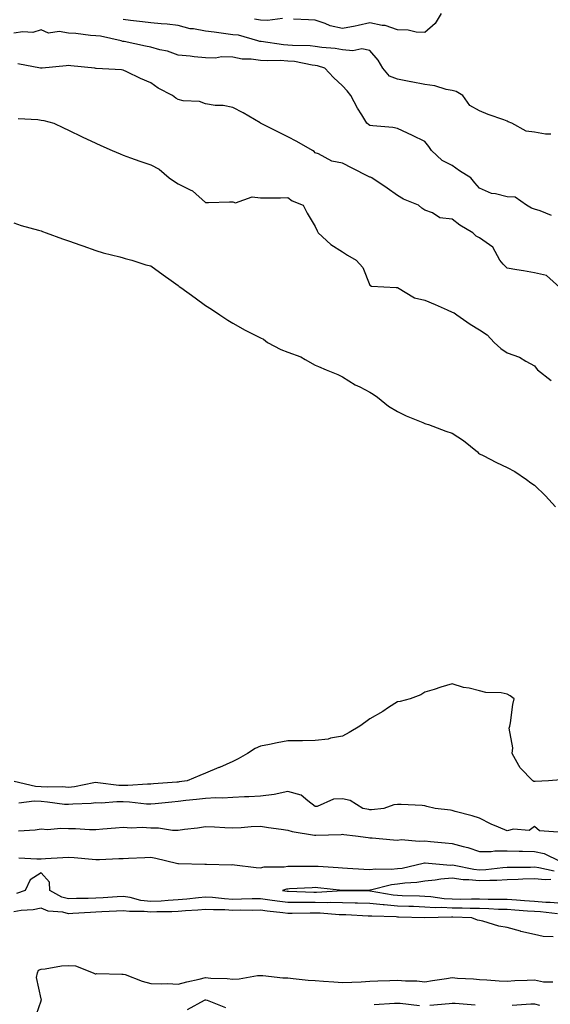
# Model space of a CAD drawing. Units: inches. Extents: x 905123 to 907763, y 7337498 to 7340138.
# Drawn here: x 905930 to 906124, y 7337940 to 7338300 of the extents above; entities that cross this region are included whole.
import ezdxf

# ---------------------------------------------------------------- set-up
doc = ezdxf.new("R2010")
doc.units = ezdxf.units.IN
doc.header["$MEASUREMENT"] = 0
doc.layers.add('Contour_90517337', color=7, linetype='Continuous', true_color=0x5cc5d2)

msp = doc.modelspace()

# ---------------------------------------------------------------- linework, layer by layer
at = {"layer": 'Contour_90517337'}
for points in [[(906084.05, 7338301.92, 3334), (906081.79, 7338298.18, 3334), (906078.05, 7338294.91, 3334), (906074.93, 7338295.04, 3334), (906071.97, 7338295.84, 3334), (906068.05, 7338295.94, 3334), (906063.63, 7338297.5, 3334), (906062.46, 7338297.51, 3334), (906058.05, 7338298.43, 3334), (906053.68, 7338297.55, 3334), (906052.67, 7338297.3, 3334), (906048.05, 7338296.47, 3334), (906043.57, 7338297.44, 3334), (906041.68, 7338298.29, 3334), (906038.05, 7338299.45, 3334), (906035.67, 7338299.54, 3334), (906030.13, 7338299.84, 3334)], [(906124.02, 7338257.89, 3333), (906122.09, 7338257.88, 3333), (906118.05, 7338258.55, 3333), (906115.06, 7338258.93, 3333), (906109.75, 7338261.92, 3333), (906108.51, 7338262.38, 3333), (906108.05, 7338262.64, 3333), (906106.88, 7338263.09, 3333), (906101.18, 7338265.05, 3333), (906098.05, 7338266.38, 3333), (906094.49, 7338268.36, 3333), (906091.97, 7338271.92, 3333), (906089.53, 7338273.4, 3333), (906088.05, 7338273.76, 3333), (906085.8, 7338274.17, 3333), (906081.68, 7338275.55, 3333), (906078.05, 7338276, 3333), (906073.1, 7338276.97, 3333), (906072.98, 7338276.99, 3333), (906068.05, 7338277.92, 3333), (906065.21, 7338279.08, 3333), (906062.68, 7338281.92, 3333), (906061.02, 7338284.89, 3333), (906058.05, 7338288.33, 3333), (906055.07, 7338288.94, 3333), (906051.75, 7338288.22, 3333), (906048.05, 7338288.59, 3333), (906045.29, 7338289.16, 3333), (906040.5, 7338289.47, 3333), (906038.05, 7338289.87, 3333), (906036.21, 7338290.08, 3333), (906029.82, 7338290.15, 3333), (906028.05, 7338290.32, 3333), (906026.53, 7338290.4, 3333), (906018.34, 7338291.63, 3333), (906018.05, 7338291.65, 3333), (906017.81, 7338291.68, 3333), (906017.12, 7338291.92, 3333), (906010.05, 7338293.92, 3333), (906008.05, 7338294.16, 3333), (906005.46, 7338294.51, 3333), (906001.15, 7338295.02, 3333), (905998.05, 7338295.45, 3333), (905993.7, 7338296.27, 3333), (905992.42, 7338296.29, 3333), (905988.05, 7338297.54, 3333), (905984.08, 7338297.95, 3333), (905981.9, 7338298.07, 3333), (905978.05, 7338298.43, 3333), (905975, 7338298.87, 3333), (905970.63, 7338299.34, 3333), (905968.05, 7338299.68, 3333)], [(906026.16, 7338300.03, 3334), (906020.66, 7338299.31, 3334), (906018.05, 7338299.41, 3334), (906015.89, 7338299.76, 3334)], [(906124.29, 7338228.16, 3332), (906120.1, 7338229.87, 3332), (906118.05, 7338230.5, 3332), (906117.03, 7338230.9, 3332), (906115.15, 7338231.92, 3332), (906110.96, 7338234.84, 3332), (906108.05, 7338234.96, 3332), (906103.88, 7338236.09, 3332), (906102.35, 7338236.22, 3332), (906098.05, 7338238.21, 3332), (906096.28, 7338240.15, 3332), (906094.82, 7338241.92, 3332), (906090.66, 7338244.53, 3332), (906088.05, 7338246.45, 3332), (906084.38, 7338248.25, 3332), (906080.48, 7338251.92, 3332), (906079.49, 7338253.36, 3332), (906078.05, 7338255.14, 3332), (906073.56, 7338257.43, 3332), (906071.72, 7338258.25, 3332), (906068.05, 7338259.97, 3332), (906066.37, 7338260.24, 3332), (906059.08, 7338260.89, 3332), (906058.05, 7338261.04, 3332), (906057.51, 7338261.38, 3332), (906056.88, 7338261.92, 3332), (906055.04, 7338264.93, 3332), (906053.49, 7338267.36, 3332), (906051.08, 7338271.92, 3332), (906049.74, 7338273.61, 3332), (906048.05, 7338275.5, 3332), (906044.69, 7338278.56, 3332), (906041.63, 7338281.92, 3332), (906038.88, 7338282.75, 3332), (906038.05, 7338282.88, 3332), (906036.97, 7338283, 3332), (906030.45, 7338284.32, 3332), (906028.05, 7338284.55, 3332), (906025.27, 7338284.7, 3332), (906020.69, 7338284.56, 3332), (906018.05, 7338284.73, 3332), (906014.73, 7338285.24, 3332), (906011.4, 7338285.27, 3332), (906008.05, 7338285.98, 3332), (906003.93, 7338286.04, 3332), (906001.74, 7338285.61, 3332), (905998.05, 7338285.68, 3332), (905993.88, 7338286.09, 3332), (905992.44, 7338286.31, 3332), (905988.05, 7338286.7, 3332), (905984.22, 7338288.09, 3332), (905981.33, 7338288.64, 3332), (905978.05, 7338289.56, 3332), (905976.12, 7338289.99, 3332), (905968.35, 7338291.62, 3332), (905968.05, 7338291.68, 3332), (905967.84, 7338291.71, 3332), (905967.26, 7338291.92, 3332), (905959.69, 7338293.56, 3332), (905958.05, 7338293.74, 3332), (905956.11, 7338293.86, 3332), (905950.68, 7338294.55, 3332), (905948.05, 7338294.69, 3332), (905944.67, 7338295.3, 3332), (905940.8, 7338294.67, 3332), (905938.05, 7338295.88, 3332), (905935.08, 7338294.89, 3332), (905931.36, 7338295.23, 3332), (905928.05, 7338294.65, 3332)], [(906127.28, 7338201.92, 3331), (906122.39, 7338206.26, 3331), (906118.05, 7338207.24, 3331), (906114.11, 7338207.98, 3331), (906111.62, 7338208.35, 3331), (906108.05, 7338208.98, 3331), (906106.59, 7338210.46, 3331), (906105.48, 7338211.92, 3331), (906102.82, 7338216.69, 3331), (906098.05, 7338220.05, 3331), (906096.84, 7338220.71, 3331), (906095.58, 7338221.92, 3331), (906090.77, 7338224.64, 3331), (906088.05, 7338226.84, 3331), (906083.53, 7338227.4, 3331), (906080.8, 7338229.17, 3331), (906078.05, 7338230.11, 3331), (906077.02, 7338230.89, 3331), (906075.79, 7338231.92, 3331), (906070.24, 7338234.11, 3331), (906068.05, 7338235.47, 3331), (906064.31, 7338238.18, 3331), (906058.71, 7338241.92, 3331), (906058.26, 7338242.13, 3331), (906058.05, 7338242.18, 3331), (906057.51, 7338242.46, 3331), (906051.57, 7338245.44, 3331), (906048.05, 7338247.3, 3331), (906044.09, 7338247.96, 3331), (906039.32, 7338250.65, 3331), (906038.05, 7338251.08, 3331), (906037.69, 7338251.56, 3331), (906037.1, 7338251.92, 3331), (906031.35, 7338255.22, 3331), (906028.05, 7338256.95, 3331), (906024.7, 7338258.57, 3331), (906018.06, 7338261.92, 3331), (906018.05, 7338261.93, 3331), (906018.01, 7338261.96, 3331), (906011.82, 7338265.69, 3331), (906008.05, 7338267.59, 3331), (906004.48, 7338268.35, 3331), (906001.59, 7338268.38, 3331), (905998.05, 7338268.91, 3331), (905995.87, 7338269.74, 3331), (905989.94, 7338270.03, 3331), (905988.05, 7338270.46, 3331), (905987.17, 7338271.04, 3331), (905986.04, 7338271.92, 3331), (905980.82, 7338274.69, 3331), (905978.05, 7338276.61, 3331), (905974.29, 7338278.16, 3331), (905969.39, 7338280.58, 3331), (905968.05, 7338281.2, 3331), (905967.43, 7338281.3, 3331), (905958.11, 7338281.86, 3331), (905958, 7338281.87, 3331), (905957.63, 7338281.92, 3331), (905948.9, 7338282.77, 3331), (905948.05, 7338282.97, 3331), (905947.2, 7338282.77, 3331), (905938.4, 7338281.92, 3331), (905938.05, 7338281.88, 3331), (905937.89, 7338281.92, 3331), (905929.6, 7338283.47, 3331)], [(905929.74, 7338263.61, 3330), (905936.81, 7338263.16, 3330), (905938.05, 7338262.93, 3330), (905939, 7338262.87, 3330), (905942.64, 7338261.92, 3330), (905946.28, 7338260.15, 3330), (905948.05, 7338259.31, 3330), (905953.04, 7338256.91, 3330), (905953.08, 7338256.89, 3330), (905958.05, 7338254.57, 3330), (905959.86, 7338253.73, 3330), (905964.03, 7338251.92, 3330), (905966.85, 7338250.72, 3330), (905968.05, 7338250.24, 3330), (905970.69, 7338249.28, 3330), (905974.13, 7338248, 3330), (905978.05, 7338246.62, 3330), (905981.17, 7338245.04, 3330), (905984.74, 7338241.92, 3330), (905986.7, 7338240.57, 3330), (905988.05, 7338239.69, 3330), (905992.46, 7338237.51, 3330), (905993.34, 7338237.21, 3330), (905998.05, 7338232.91, 3330), (905999.09, 7338232.96, 3330), (906006.81, 7338233.16, 3330), (906008.05, 7338233.23, 3330), (906009, 7338232.87, 3330), (906015.02, 7338234.95, 3330), (906018.05, 7338234.59, 3330), (906020.8, 7338234.67, 3330), (906025.34, 7338234.63, 3330), (906028.05, 7338234.71, 3330), (906029.62, 7338233.49, 3330), (906033.62, 7338231.92, 3330), (906035.17, 7338229.04, 3330), (906038.05, 7338224.17, 3330), (906038.75, 7338222.62, 3330), (906039.09, 7338221.92, 3330), (906043.8, 7338217.67, 3330), (906048.05, 7338214.92, 3330), (906049.85, 7338213.72, 3330), (906053.05, 7338211.92, 3330), (906055.38, 7338209.25, 3330), (906058.05, 7338202.76, 3330), (906058.59, 7338202.46, 3330), (906067.56, 7338201.92, 3330), (906068.04, 7338201.91, 3330), (906068.05, 7338201.89, 3330), (906068.1, 7338201.87, 3330), (906074.28, 7338198.15, 3330), (906078.05, 7338197.34, 3330), (906081.8, 7338195.67, 3330), (906086.19, 7338193.78, 3330), (906088.05, 7338192.97, 3330), (906088.78, 7338192.65, 3330), (906089.74, 7338191.92, 3330), (906094.62, 7338188.49, 3330), (906098.05, 7338186.46, 3330), (906100.75, 7338184.62, 3330), (906103.41, 7338181.92, 3330), (906105.78, 7338179.65, 3330), (906108.05, 7338178.1, 3330), (906112.63, 7338176.5, 3330), (906114.91, 7338175.06, 3330), (906118.05, 7338173.39, 3330), (906118.67, 7338172.54, 3330), (906119.21, 7338171.92, 3330), (906124.12, 7338167.99, 3330)], [(905928.05, 7338225.54, 3329), (905930.73, 7338224.6, 3329), (905937.14, 7338222.83, 3329), (905938.05, 7338222.55, 3329), (905938.51, 7338222.38, 3329), (905939.89, 7338221.92, 3329), (905945.81, 7338219.68, 3329), (905948.05, 7338218.98, 3329), (905952.59, 7338217.38, 3329), (905953.26, 7338217.13, 3329), (905958.05, 7338215.46, 3329), (905960.75, 7338214.62, 3329), (905966.83, 7338213.14, 3329), (905968.05, 7338212.79, 3329), (905968.69, 7338212.56, 3329), (905971.13, 7338211.92, 3329), (905976.32, 7338210.19, 3329), (905978.05, 7338209.86, 3329), (905982.62, 7338206.49, 3329), (905985.45, 7338204.52, 3329), (905988.05, 7338202.69, 3329), (905988.48, 7338202.35, 3329), (905989.02, 7338201.92, 3329), (905994.3, 7338198.17, 3329), (905998.05, 7338195.36, 3329), (906000.17, 7338194.04, 3329), (906003.24, 7338191.92, 3329), (906006.19, 7338190.06, 3329), (906008.05, 7338188.9, 3329), (906012.5, 7338186.37, 3329), (906014.71, 7338185.26, 3329), (906018.05, 7338183.52, 3329), (906019.15, 7338183.02, 3329), (906020.7, 7338181.92, 3329), (906025.46, 7338179.33, 3329), (906028.05, 7338178.28, 3329), (906032.76, 7338176.63, 3329), (906034.35, 7338175.62, 3329), (906038.05, 7338173.63, 3329), (906039.29, 7338173.16, 3329), (906042.11, 7338171.92, 3329), (906046.29, 7338170.16, 3329), (906048.05, 7338169.37, 3329), (906052.6, 7338166.47, 3329), (906054.29, 7338165.68, 3329), (906058.05, 7338163.74, 3329), (906059.18, 7338163.05, 3329), (906060.81, 7338161.92, 3329), (906064.81, 7338158.68, 3329), (906068.05, 7338156.66, 3329), (906071.26, 7338155.13, 3329), (906077.32, 7338152.65, 3329), (906078.05, 7338152.33, 3329), (906078.38, 7338152.25, 3329), (906079.44, 7338151.92, 3329), (906085.7, 7338149.57, 3329), (906088.05, 7338148.73, 3329), (906092.2, 7338146.07, 3329), (906097.31, 7338141.92, 3329), (906097.68, 7338141.55, 3329), (906098.05, 7338141.27, 3329), (906099.36, 7338140.61, 3329), (906104.22, 7338138.09, 3329), (906108.05, 7338136.26, 3329), (906110.88, 7338134.75, 3329), (906115.1, 7338131.92, 3329), (906116.79, 7338130.66, 3329), (906118.05, 7338129.83, 3329), (906122.1, 7338125.97, 3329), (906125.67, 7338121.92, 3329)], [(906127.63, 7338022.34, 3329), (906123.19, 7338021.92, 3329), (906118.28, 7338021.69, 3329), (906118.05, 7338021.75, 3329), (906117.85, 7338021.72, 3329), (906117.41, 7338021.92, 3329), (906112.81, 7338026.68, 3329), (906112.37, 7338027.6, 3329), (906109.88, 7338031.92, 3329), (906110.14, 7338034.01, 3329), (906108.85, 7338041.12, 3329), (906109.06, 7338041.92, 3329), (906109.3, 7338043.17, 3329), (906110.15, 7338049.82, 3329), (906110.67, 7338051.92, 3329), (906109.15, 7338053.02, 3329), (906108.05, 7338053.6, 3329), (906105.96, 7338054.01, 3329), (906100.27, 7338054.14, 3329), (906098.05, 7338054.81, 3329), (906094.24, 7338055.73, 3329), (906092.14, 7338056.01, 3329), (906088.05, 7338057.33, 3329), (906083.88, 7338056.09, 3329), (906081.46, 7338055.33, 3329), (906078.05, 7338054.28, 3329), (906076.65, 7338053.32, 3329), (906072.67, 7338051.92, 3329), (906069.03, 7338050.94, 3329), (906068.05, 7338050.74, 3329), (906064.78, 7338048.65, 3329), (906062.69, 7338047.28, 3329), (906058.05, 7338044.52, 3329), (906056.54, 7338043.43, 3329), (906054.34, 7338041.92, 3329), (906050.43, 7338039.54, 3329), (906048.05, 7338038.24, 3329), (906043.61, 7338037.48, 3329), (906042.76, 7338037.21, 3329), (906038.05, 7338036.65, 3329), (906033.42, 7338036.55, 3329), (906032.73, 7338036.6, 3329), (906028.05, 7338036.51, 3329), (906024.15, 7338035.82, 3329), (906021.36, 7338035.23, 3329), (906018.05, 7338034.62, 3329), (906016.16, 7338033.81, 3329), (906013.37, 7338031.92, 3329), (906010, 7338029.97, 3329), (906008.05, 7338029.02, 3329), (906003.09, 7338026.88, 3329), (906002.94, 7338026.81, 3329), (905998.05, 7338024.71, 3329), (905996.01, 7338023.96, 3329), (905991.4, 7338021.92, 3329), (905988.4, 7338021.57, 3329), (905988.05, 7338021.53, 3329), (905987.62, 7338021.49, 3329), (905979.1, 7338020.87, 3329), (905978.05, 7338020.77, 3329), (905976.93, 7338020.8, 3329), (905969.74, 7338020.23, 3329), (905968.05, 7338020.26, 3329), (905966.42, 7338020.29, 3329), (905958.69, 7338021.28, 3329), (905958.05, 7338021.3, 3329), (905957.33, 7338021.2, 3329), (905950.18, 7338019.79, 3329), (905948.05, 7338019.56, 3329), (905945.85, 7338019.72, 3329), (905940.29, 7338019.68, 3329), (905938.05, 7338019.82, 3329), (905936.03, 7338019.9, 3329), (905928.27, 7338021.7, 3329)], [(906126.71, 7338003.26, 3330), (906119.87, 7338003.74, 3330), (906118.05, 7338005.27, 3330), (906116.1, 7338003.87, 3330), (906110.42, 7338004.29, 3330), (906108.05, 7338003.66, 3330), (906104.92, 7338005.05, 3330), (906102.22, 7338006.09, 3330), (906098.05, 7338008.38, 3330), (906095.32, 7338009.19, 3330), (906089.16, 7338010.81, 3330), (906088.05, 7338011.12, 3330), (906087.36, 7338011.23, 3330), (906081.82, 7338011.92, 3330), (906078.76, 7338012.63, 3330), (906078.05, 7338012.89, 3330), (906077.05, 7338012.92, 3330), (906069.46, 7338013.33, 3330), (906068.05, 7338013.38, 3330), (906066.74, 7338013.23, 3330), (906063.12, 7338011.92, 3330), (906058.59, 7338011.38, 3330), (906058.05, 7338011.37, 3330), (906057.57, 7338011.44, 3330), (906055.45, 7338011.92, 3330), (906050.86, 7338014.73, 3330), (906048.05, 7338015.35, 3330), (906044.7, 7338015.27, 3330), (906038.78, 7338012.65, 3330), (906038.05, 7338012.61, 3330), (906035.35, 7338014.62, 3330), (906032.88, 7338016.75, 3330), (906028.05, 7338018.07, 3330), (906023.07, 7338016.94, 3330), (906023.04, 7338016.93, 3330), (906018.05, 7338016.34, 3330), (906013.88, 7338016.09, 3330), (906012.26, 7338016.13, 3330), (906008.05, 7338015.91, 3330), (906004.28, 7338015.69, 3330), (906001.86, 7338015.73, 3330), (905998.05, 7338015.53, 3330), (905994.8, 7338015.17, 3330), (905990.88, 7338014.75, 3330), (905988.05, 7338014.43, 3330), (905985.74, 7338014.23, 3330), (905979.71, 7338013.59, 3330), (905978.05, 7338013.43, 3330), (905976.5, 7338013.47, 3330), (905970.35, 7338014.22, 3330), (905968.05, 7338014.27, 3330), (905965.65, 7338014.32, 3330), (905959.98, 7338013.85, 3330), (905958.05, 7338013.9, 3330), (905956.3, 7338013.67, 3330), (905949.57, 7338013.44, 3330), (905948.05, 7338013.28, 3330), (905946.59, 7338013.38, 3330), (905940.36, 7338014.23, 3330), (905938.05, 7338014.38, 3330), (905935.48, 7338014.49, 3330), (905929.89, 7338013.76, 3330)], [(905929.84, 7338003.71, 3331), (905935.87, 7338004.1, 3331), (905938.05, 7338004.48, 3331), (905940.38, 7338004.25, 3331), (905945.23, 7338004.74, 3331), (905948.05, 7338004.55, 3331), (905950.66, 7338004.53, 3331), (905955.76, 7338004.21, 3331), (905958.05, 7338004.21, 3331), (905960.58, 7338004.45, 3331), (905965.21, 7338004.76, 3331), (905968.05, 7338005.06, 3331), (905970.96, 7338004.83, 3331), (905974.95, 7338005.02, 3331), (905978.05, 7338004.82, 3331), (905980.94, 7338004.81, 3331), (905986.01, 7338003.96, 3331), (905988.05, 7338003.94, 3331), (905990.42, 7338004.29, 3331), (905995.13, 7338004.84, 3331), (905998.05, 7338005.31, 3331), (906001.3, 7338005.17, 3331), (906005.03, 7338004.94, 3331), (906008.05, 7338004.8, 3331), (906011.03, 7338004.9, 3331), (906014.69, 7338005.28, 3331), (906018.05, 7338005.37, 3331), (906021.06, 7338004.93, 3331), (906025.68, 7338004.29, 3331), (906028.05, 7338003.95, 3331), (906029.65, 7338003.52, 3331), (906037.84, 7338002.13, 3331), (906038.05, 7338002.08, 3331), (906038.23, 7338002.1, 3331), (906047.55, 7338002.42, 3331), (906048.05, 7338002.47, 3331), (906048.51, 7338002.38, 3331), (906052.81, 7338001.92, 3331), (906057.42, 7338001.29, 3331), (906058.05, 7338001.2, 3331), (906058.83, 7338001.14, 3331), (906066.59, 7338000.46, 3331), (906068.05, 7338000.34, 3331), (906069.39, 7338000.58, 3331), (906076.02, 7337999.89, 3331), (906078.05, 7338000.11, 3331), (906080.09, 7337999.88, 3331), (906085.47, 7337999.34, 3331), (906088.05, 7337999.04, 3331), (906092.01, 7337997.96, 3331), (906093.76, 7337997.63, 3331), (906098.05, 7337996.18, 3331), (906102.26, 7337996.13, 3331), (906103.56, 7337996.41, 3331), (906108.05, 7337996.38, 3331), (906112.43, 7337996.3, 3331), (906113.68, 7337996.29, 3331), (906118.05, 7337996.21, 3331), (906121.6, 7337995.47, 3331), (906127.26, 7337992.71, 3331)], [(905929.94, 7337993.81, 3332), (905936.51, 7337993.46, 3332), (905938.05, 7337993.45, 3332), (905939.71, 7337993.59, 3332), (905945.97, 7337994, 3332), (905948.05, 7337994.17, 3332), (905950.12, 7337993.99, 3332), (905956.64, 7337993.33, 3332), (905958.05, 7337993.21, 3332), (905959.41, 7337993.28, 3332), (905966.38, 7337993.59, 3332), (905968.05, 7337993.68, 3332), (905969.9, 7337993.77, 3332), (905975.94, 7337994.03, 3332), (905978.05, 7337994.13, 3332), (905979.88, 7337993.75, 3332), (905987.51, 7337991.92, 3332), (905987.94, 7337991.81, 3332), (905988.05, 7337991.79, 3332), (905988.21, 7337991.76, 3332), (905997.74, 7337991.61, 3332), (905998.05, 7337991.53, 3332), (905998.37, 7337991.6, 3332), (906007.48, 7337991.35, 3332), (906008.05, 7337991.43, 3332), (906008.6, 7337991.37, 3332), (906016.53, 7337990.4, 3332), (906018.05, 7337990.25, 3332), (906019.44, 7337990.53, 3332), (906026.72, 7337990.59, 3332), (906028.05, 7337990.78, 3332), (906029.15, 7337990.82, 3332), (906036.99, 7337990.86, 3332), (906038.05, 7337990.88, 3332), (906039.18, 7337990.79, 3332), (906046.47, 7337990.34, 3332), (906048.05, 7337990.2, 3332), (906049.84, 7337990.13, 3332), (906055.81, 7337989.68, 3332), (906058.05, 7337989.61, 3332), (906060.09, 7337989.88, 3332), (906065.83, 7337989.7, 3332), (906068.05, 7337989.92, 3332), (906069.82, 7337990.15, 3332), (906077.48, 7337991.92, 3332), (906077.89, 7337992.08, 3332), (906078.05, 7337992.09, 3332), (906078.21, 7337992.08, 3332), (906079.44, 7337991.92, 3332), (906087.36, 7337991.23, 3332), (906088.05, 7337991.27, 3332), (906088.79, 7337991.18, 3332), (906095.89, 7337989.76, 3332), (906098.05, 7337989.53, 3332), (906100.32, 7337989.65, 3332), (906106.51, 7337990.38, 3332), (906108.05, 7337990.48, 3332), (906109.45, 7337990.52, 3332), (906116.61, 7337990.48, 3332), (906118.05, 7337990.53, 3332), (906119.6, 7337990.37, 3332), (906125.22, 7337989.09, 3332)], [(906126.51, 7337973.46, 3332), (906120.24, 7337974.11, 3332), (906118.05, 7337974.28, 3332), (906115.52, 7337974.45, 3332), (906110.93, 7337974.8, 3332), (906108.05, 7337975, 3332), (906104.89, 7337975.08, 3332), (906101.39, 7337975.26, 3332), (906098.05, 7337975.35, 3332), (906094.59, 7337975.38, 3332), (906091.63, 7337975.5, 3332), (906088.05, 7337975.53, 3332), (906084.24, 7337975.73, 3332), (906081.8, 7337975.67, 3332), (906078.05, 7337975.91, 3332), (906073.91, 7337976.06, 3332), (906072.24, 7337976.11, 3332), (906068.05, 7337976.26, 3332), (906063.26, 7337976.71, 3332), (906062.84, 7337976.71, 3332), (906058.05, 7337977.23, 3332), (906053.5, 7337977.37, 3332), (906052.6, 7337977.37, 3332), (906048.05, 7337977.51, 3332), (906043.69, 7337977.56, 3332), (906042.47, 7337977.5, 3332), (906038.05, 7337977.55, 3332), (906033.68, 7337977.55, 3332), (906032.38, 7337977.59, 3332), (906028.05, 7337977.59, 3332), (906024.2, 7337978.07, 3332), (906021.52, 7337978.45, 3332), (906018.05, 7337978.9, 3332), (906015, 7337978.87, 3332), (906011.21, 7337978.76, 3332), (906008.05, 7337978.72, 3332), (906005.02, 7337978.89, 3332), (906000.58, 7337979.39, 3332), (905998.05, 7337979.54, 3332), (905995.43, 7337979.3, 3332), (905991.19, 7337978.78, 3332), (905988.05, 7337978.51, 3332), (905984.47, 7337978.34, 3332), (905981.86, 7337978.11, 3332), (905978.05, 7337977.95, 3332), (905974.47, 7337978.34, 3332), (905970.54, 7337979.43, 3332), (905968.05, 7337979.81, 3332), (905965.79, 7337979.66, 3332), (905960.66, 7337979.31, 3332), (905958.05, 7337979.15, 3332), (905955.17, 7337979.04, 3332), (905950.99, 7337978.98, 3332), (905948.05, 7337978.87, 3332), (905945.62, 7337979.49, 3332), (905941.22, 7337981.92, 3332), (905941.13, 7337985, 3332), (905938.05, 7337988.35, 3332), (905934.07, 7337985.9, 3332), (905932.18, 7337981.92, 3332), (905929.09, 7337980.88, 3332)], [(906124, 7337985.97, 3333), (906121.98, 7337985.85, 3333), (906118.05, 7337986.25, 3333), (906113.85, 7337986.12, 3333), (906112.13, 7337986, 3333), (906108.05, 7337985.87, 3333), (906104.34, 7337985.63, 3333), (906101.76, 7337985.63, 3333), (906098.05, 7337985.42, 3333), (906094.14, 7337985.83, 3333), (906092.02, 7337985.89, 3333), (906088.05, 7337986.39, 3333), (906083.84, 7337986.13, 3333), (906081.8, 7337985.67, 3333), (906078.05, 7337985.36, 3333), (906075.08, 7337984.89, 3333), (906070.78, 7337984.65, 3333), (906068.05, 7337984.29, 3333), (906065.9, 7337984.07, 3333), (906058.19, 7337982.06, 3333), (906058.05, 7337982.04, 3333), (906057.93, 7337982.04, 3333), (906048.06, 7337981.93, 3333), (906048.04, 7337981.93, 3333), (906039.06, 7337982.93, 3333), (906038.05, 7337983.01, 3333), (906036.99, 7337982.98, 3333), (906028.63, 7337982.5, 3333), (906028.05, 7337982.48, 3333), (906027.56, 7337982.41, 3333), (906026.1, 7337981.92, 3333), (906027.81, 7337981.68, 3333), (906028.05, 7337981.65, 3333), (906028.32, 7337981.65, 3333), (906037.52, 7337981.39, 3333), (906038.05, 7337981.39, 3333), (906038.59, 7337981.38, 3333), (906048.05, 7337981.92, 3333), (906057.98, 7337981.85, 3333), (906058.13, 7337981.84, 3333), (906066.52, 7337980.39, 3333), (906068.05, 7337980.25, 3333), (906069.79, 7337980.18, 3333), (906076.08, 7337979.95, 3333), (906078.05, 7337979.88, 3333), (906080.23, 7337979.74, 3333), (906085.15, 7337979.02, 3333), (906088.05, 7337978.86, 3333), (906091.13, 7337978.84, 3333), (906095.06, 7337978.93, 3333), (906098.05, 7337978.9, 3333), (906101.15, 7337978.82, 3333), (906104.94, 7337978.81, 3333), (906108.05, 7337978.73, 3333), (906111.47, 7337978.5, 3333), (906114.45, 7337978.32, 3333), (906118.05, 7337978.08, 3333), (906122.22, 7337977.75, 3333), (906123.79, 7337977.66, 3333), (906128.05, 7337977.3, 3333)], [(906124.88, 7337965.09, 3331), (906121.27, 7337965.14, 3331), (906118.05, 7337965.86, 3331), (906113.11, 7337966.98, 3331), (906112.91, 7337967.06, 3331), (906108.05, 7337968.42, 3331), (906105.01, 7337968.88, 3331), (906099.16, 7337970.81, 3331), (906098.05, 7337971.04, 3331), (906097.25, 7337971.12, 3331), (906095.19, 7337971.92, 3331), (906088.32, 7337972.19, 3331), (906088.05, 7337972.19, 3331), (906087.76, 7337972.21, 3331), (906078.06, 7337971.93, 3331), (906078.04, 7337971.93, 3331), (906068.4, 7337972.27, 3331), (906068.05, 7337972.28, 3331), (906067.65, 7337972.32, 3331), (906058.68, 7337972.55, 3331), (906058.05, 7337972.62, 3331), (906057.33, 7337972.64, 3331), (906049.19, 7337973.06, 3331), (906048.05, 7337973.1, 3331), (906046.86, 7337973.11, 3331), (906039.82, 7337973.69, 3331), (906038.05, 7337973.71, 3331), (906036.26, 7337973.71, 3331), (906029.67, 7337973.54, 3331), (906028.05, 7337973.54, 3331), (906026.2, 7337973.77, 3331), (906020.53, 7337974.4, 3331), (906018.05, 7337974.72, 3331), (906015.29, 7337974.68, 3331), (906010.85, 7337974.72, 3331), (906008.05, 7337974.68, 3331), (906005.12, 7337974.85, 3331), (906001, 7337974.87, 3331), (905998.05, 7337975.05, 3331), (905995.18, 7337974.79, 3331), (905990.68, 7337974.55, 3331), (905988.05, 7337974.33, 3331), (905985.76, 7337974.21, 3331), (905980.31, 7337974.18, 3331), (905978.05, 7337974.07, 3331), (905975.62, 7337974.35, 3331), (905970.36, 7337974.23, 3331), (905968.05, 7337974.58, 3331), (905965.55, 7337974.42, 3331), (905960.27, 7337974.14, 3331), (905958.05, 7337974, 3331), (905956.04, 7337973.93, 3331), (905949.68, 7337973.55, 3331), (905948.05, 7337973.49, 3331), (905945.95, 7337974.02, 3331), (905940.57, 7337974.44, 3331), (905938.05, 7337975.49, 3331), (905935.13, 7337974.84, 3331), (905930.79, 7337974.66, 3331), (905928.05, 7337974.21, 3331)], [(905935.51, 7337934.46, 3331), (905938.05, 7337941.64, 3331), (905938.12, 7337941.85, 3331), (905938.12, 7337941.92, 3331), (905938.15, 7337942.02, 3331), (905938.05, 7337942.42, 3331), (905936.33, 7337950.2, 3331), (905936.7, 7337951.92, 3331), (905937.12, 7337952.85, 3331), (905938.05, 7337953.28, 3331), (905939.52, 7337953.39, 3331), (905945.51, 7337954.46, 3331), (905948.05, 7337954.62, 3331), (905950.55, 7337954.42, 3331), (905956.99, 7337951.92, 3331), (905957.73, 7337951.6, 3331), (905958.05, 7337951.57, 3331), (905958.34, 7337951.63, 3331), (905967.52, 7337951.39, 3331), (905968.05, 7337951.46, 3331), (905968.71, 7337951.26, 3331), (905974.96, 7337948.83, 3331), (905978.05, 7337948.07, 3331), (905982.08, 7337947.89, 3331), (905984.13, 7337948, 3331), (905988.05, 7337947.78, 3331), (905991.28, 7337948.69, 3331), (905995.77, 7337949.64, 3331), (905998.05, 7337950.22, 3331), (905999.95, 7337950.02, 3331), (906005.95, 7337949.82, 3331), (906008.05, 7337949.55, 3331), (906010.28, 7337949.69, 3331), (906017.04, 7337950.91, 3331), (906018.05, 7337950.99, 3331), (906018.99, 7337950.98, 3331), (906026.19, 7337950.06, 3331), (906028.05, 7337950.05, 3331), (906030.07, 7337949.9, 3331), (906035.43, 7337949.3, 3331), (906038.05, 7337949.12, 3331), (906041.13, 7337948.84, 3331), (906044.8, 7337948.67, 3331), (906048.05, 7337948.35, 3331), (906051.4, 7337948.57, 3331), (906054.8, 7337948.67, 3331), (906058.05, 7337948.87, 3331), (906060.96, 7337949.01, 3331), (906065.23, 7337949.1, 3331), (906068.05, 7337949.23, 3331), (906070.99, 7337948.98, 3331), (906075.11, 7337948.98, 3331), (906078.05, 7337948.69, 3331), (906080.85, 7337949.12, 3331), (906086, 7337949.87, 3331), (906088.05, 7337950.19, 3331), (906089.95, 7337950.02, 3331), (906095.84, 7337949.71, 3331), (906098.05, 7337949.49, 3331), (906100.62, 7337949.35, 3331), (906105.12, 7337948.99, 3331), (906108.05, 7337948.83, 3331), (906110.91, 7337949.06, 3331), (906115.34, 7337949.21, 3331), (906118.05, 7337949.42, 3331), (906121.34, 7337948.63, 3331), (906124.78, 7337948.65, 3331)], [(905991.42, 7337938.55, 3332), (905997.67, 7337941.92, 3332), (905997.96, 7337942.01, 3332), (905998.05, 7337942.03, 3332), (905998.15, 7337942.02, 3332), (905998.67, 7337941.92, 3332), (906005.34, 7337939.21, 3332)], [(906059.59, 7337940.38, 3332), (906066.95, 7337940.82, 3332), (906068.05, 7337940.86, 3332), (906069.08, 7337940.89, 3332), (906076.15, 7337940.02, 3332)], [(906079.84, 7337940.13, 3332), (906086.9, 7337940.77, 3332), (906088.05, 7337940.82, 3332), (906089.16, 7337940.81, 3332), (906096.42, 7337940.29, 3332)], [(906109.86, 7337940.11, 3332), (906116.74, 7337940.61, 3332), (906118.05, 7337940.56, 3332), (906119.89, 7337940.08, 3332)]]:
    msp.add_polyline3d(points, dxfattribs=at)

doc.saveas('drawing.dxf')
